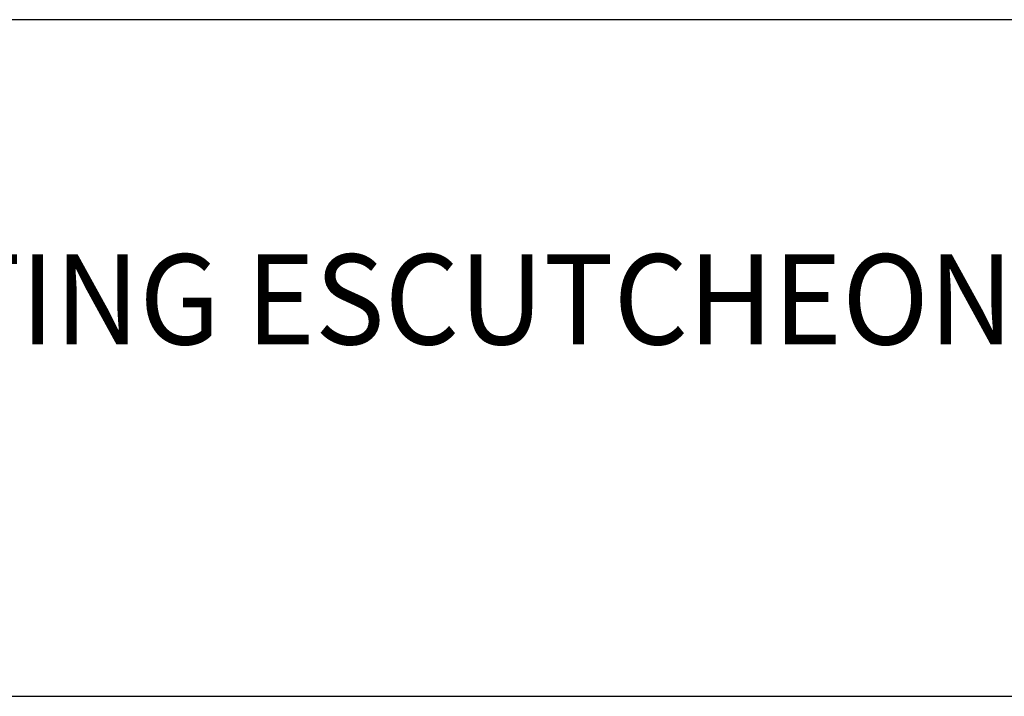
# Model space of a CAD drawing. Extents: x 1 to 29.1, y 0.8 to 20.7.
# Drawn here: x 9.4 to 11.6, y 17.6 to 19.1 of the extents above; entities that cross this region are included whole.
import ezdxf

# ---------------------------------------------------------------- set-up
doc = ezdxf.new("R2010")
doc.units = 0
doc.header["$LTSCALE"] = 2
doc.header["$MEASUREMENT"] = 0
doc.layers.get('0').update_dxf_attribs({"linetype": 'CONTINUOUS'})
doc.styles.add('PLATE', font='ROMAND', dxfattribs={"width": 0.95})

# ---------------------------------------------------------------- blocks, each defined once
blk = doc.blocks.new('CTITLE')
for p, q in [((-7.7035, -0.9652), (-0.0785, -0.9652)), ((-7.7035, -1.7152), (-0.0785, -1.7152))]:
    blk.add_line(p, q)
at = {"style": 'PLATE', "width": 0.95}
for tag, p, height in [('PLATE1', (-7.7035, -1.1652), 0.14), ('DESC1', (-7.7035, -1.3252), 0.1), ('DESC1', (-7.7035, -1.4852), 0.1), ('DESC1', (-7.7035, -1.6452), 0.1), ('PLATE2', (-7.7035, -1.9152), 0.14), ('DESC2', (-7.7035, -2.0752), 0.1), ('DESC2', (-7.7035, -2.2352), 0.1), ('DESC2', (-7.7035, -2.3952), 0.1), ('DWG', (-6.606, -10.0602), 0.14), ('REV', (-2.391, -10.0584), 0.1)]:
    blk.add_attdef(tag, p, '', height=height, dxfattribs=at)

msp = doc.modelspace()

# ---------------------------------------------------------------- block references
ref = msp.add_blockref('CTITLE', (16.4082, 21.0005), dxfattribs=dict(xscale=2, yscale=2, zscale=2))
ref.add_attrib('DESC1', 'LABORATORY BALL VALVE ASSEMBLY, WALL MOUNTED SINGLE, FLOATING ESCUTCHEON', (1.0012, 18.35), dxfattribs={"height": 0.2, "style": 'PLATE', "width": 0.95})

doc.saveas('drawing.dxf')
